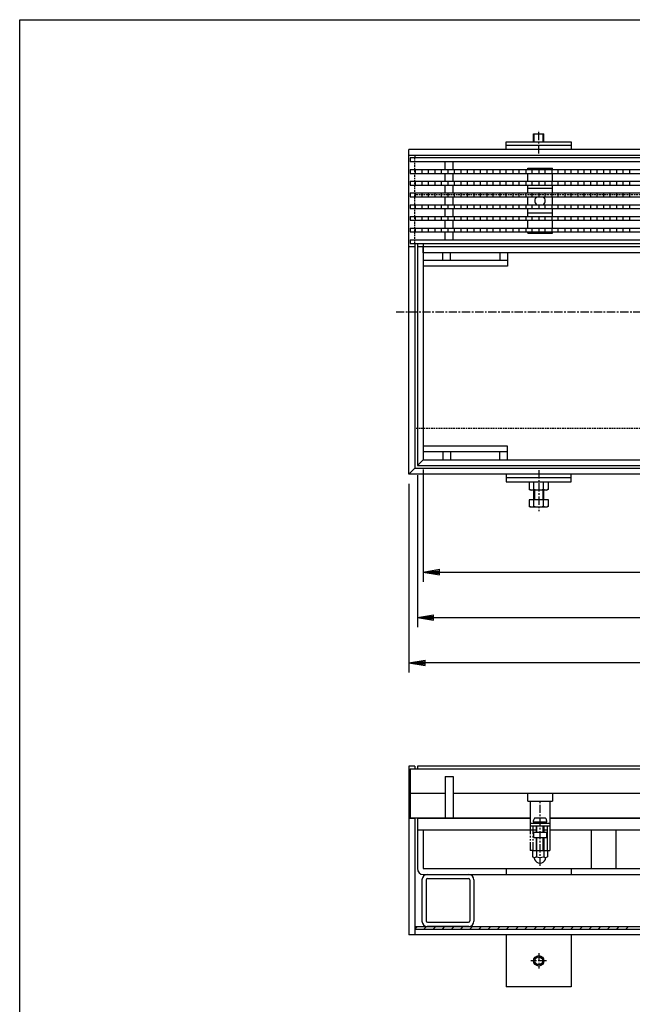
# Model space of a CAD drawing. Extents: x 25 to 1925, y 50 to 1400.
# Drawn here: x 25 to 497, y 641 to 1400 of the extents above; entities that cross this region are included whole.
import ezdxf

# ---------------------------------------------------------------- set-up
doc = ezdxf.new("R2010")
doc.units = 0
doc.header["$LTSCALE"] = 0.2
for name, pattern in [('CENTER', [50.8, 31.75, -6.35, 6.35, -6.35]), ('HIDDEN', [9.525, 6.35, -3.175]), ('PHANTOM', [63.5, 31.75, -6.35, 6.35, -6.35, 6.35, -6.35])]:
    doc.linetypes.add(name, pattern=pattern)
doc.layers.get('0').update_dxf_attribs({"linetype": 'CONTINUOUS'})
doc.layers.get('DEFPOINTS').update_dxf_attribs({"linetype": 'CONTINUOUS'})
doc.layers.add('LAY-10', color=7, linetype='CONTINUOUS')
doc.layers.add('LAY-255', color=7, linetype='CONTINUOUS')
doc.styles.add('EXCADDIM1', font='simplex', dxfattribs={"width": 0.84, "bigfont": 'bigfont'})
doc.styles.get("Standard").update_dxf_attribs({"font": 'simplex', "bigfont": 'bigfont'})
doc.dimstyles.new('ISO-25', dxfattribs={"dimtxt": 2.5, "dimasz": 2.5, "dimexe": 1.25, "dimexo": 0.625, "dimtad": 1, "dimtxsty": 'STANDARD', "dimcen": 2.5, "dimazin": 3, "dimtfac": 1, "dimtmove": 0, "dimatfit": 3})

# ---------------------------------------------------------------- blocks, each defined once
blk = doc.blocks.new('EX_BNORM')
at = {"color": 0, "linetype": 'CONTINUOUS'}
for p, q in [((0, 0), (-1, 0.167)), ((-1, 0.167), (-1, -0.167)), ((0, 0), (-1, 0.083)), ((0, 0), (-1, 0)), ((0, 0), (-1, -0.167)), ((0, 0), (-1, -0.083))]:
    blk.add_line(p, q, dxfattribs=at)
blk = doc.blocks.new('*D21')
at = {"layer": 'DEFPOINTS', "color": 0}
for p in [(331.5, 1056.5), (918.5, 1056.5), (918.5, 939.5)]:
    blk.add_point(p, dxfattribs=at)
at = {"layer": 'LAY-10', "color": 4, "linetype": 'CONTINUOUS'}
for p, q in [((331.5, 1049), (331.5, 932)), ((918.5, 1049), (918.5, 932)), ((344, 939.5), (906, 939.5))]:
    blk.add_line(p, q, dxfattribs=at)
at = {"layer": 'LAY-10', "color": 4, "xscale": 12.5, "yscale": 12.5, "zscale": 12.5, "rotation": 180}
blk.add_blockref('EX_BNORM', (331.5, 939.5), dxfattribs=at)
at = {"layer": 'LAY-10', "color": 4, "xscale": 12.5, "yscale": 12.5, "zscale": 12.5}
blk.add_blockref('EX_BNORM', (918.5, 939.5), dxfattribs=at)
at = {"layer": 'LAY-10', "color": 7, "insert": (625, 952), "char_height": 15.591, "attachment_point": 5, "style": 'EXCADDIM1'}
blk.add_mtext('587', dxfattribs=at)
blk = doc.blocks.new('*D22')
at = {"layer": 'DEFPOINTS', "color": 0}
for p in [(325, 1050), (925, 1050), (325, 904.5)]:
    blk.add_point(p, dxfattribs=at)
at = {"layer": 'LAY-10', "color": 4, "linetype": 'CONTINUOUS'}
for p, q in [((325, 1042.5), (325, 897)), ((925, 1042.5), (925, 897)), ((912.5, 904.5), (337.5, 904.5))]:
    blk.add_line(p, q, dxfattribs=at)
at = {"layer": 'LAY-10', "color": 4, "xscale": 12.5, "yscale": 12.5, "zscale": 12.5, "rotation": 180}
blk.add_blockref('EX_BNORM', (325, 904.5), dxfattribs=at)
at = {"layer": 'LAY-10', "color": 4, "xscale": 12.5, "yscale": 12.5, "zscale": 12.5}
blk.add_blockref('EX_BNORM', (925, 904.5), dxfattribs=at)
at = {"layer": 'LAY-10', "color": 7, "insert": (625, 917), "char_height": 15.591, "attachment_point": 5, "style": 'EXCADDIM1'}
blk.add_mtext('600', dxfattribs=at)
blk = doc.blocks.new('*D25')
at = {"layer": 'DEFPOINTS', "color": 0}
for p in [(336, 1061), (914, 1061), (914, 974.5)]:
    blk.add_point(p, dxfattribs=at)
at = {"layer": 'LAY-10', "color": 4, "linetype": 'CONTINUOUS'}
for p, q in [((336, 1053.5), (336, 967)), ((914, 1053.5), (914, 967)), ((348.5, 974.5), (901.5, 974.5))]:
    blk.add_line(p, q, dxfattribs=at)
at = {"layer": 'LAY-10', "color": 4, "xscale": 12.5, "yscale": 12.5, "zscale": 12.5, "rotation": 180}
blk.add_blockref('EX_BNORM', (336, 974.5), dxfattribs=at)
at = {"layer": 'LAY-10', "color": 4, "xscale": 12.5, "yscale": 12.5, "zscale": 12.5}
blk.add_blockref('EX_BNORM', (914, 974.5), dxfattribs=at)
at = {"layer": 'LAY-10', "color": 7, "insert": (625, 987), "char_height": 15.591, "attachment_point": 5, "style": 'EXCADDIM1'}
blk.add_mtext('578', dxfattribs=at)

msp = doc.modelspace()

# ---------------------------------------------------------------- linework, layer by layer
at = {"layer": 'LAY-10', "color": 2, "linetype": 'CENTER'}
for p, q in [((425, 1297), (425, 1315)), ((315, 1175), (935, 1175)), ((425, 1053), (425, 1021.5)), ((426, 748.3), (426, 798)), ((425, 681), (425, 669)), ((431, 675), (419, 675))]:
    msp.add_line(p, q, dxfattribs=at)
at = {"layer": 'LAY-10', "color": 7, "linetype": 'CONTINUOUS'}
for p, q in [((400, 1306), (450, 1306)), ((400, 1300), (400, 1306)), ((421, 1312), (429, 1312)), ((421, 1306), (421, 1312)), ((421.5, 1306), (421.5, 1312)), ((428.5, 1306), (428.5, 1312)), ((429, 1306), (429, 1312)), ((450, 1306), (450, 1300)), ((325, 1050), (325, 1300)), ((925, 1300), (325, 1300)), ((914, 1300), (336, 1300)), ((450, 1303), (400, 1303)), ((925, 1295.5), (325, 1295.5)), ((329.5, 1295.5), (325, 1295.5)), ((924, 1293.5), (326, 1293.5)), ((326, 1293.5), (326, 1290.5)), ((924, 1290.5), (326, 1290.5)), ((329.5, 1295.5), (329.5, 1293.5)), ((918.5, 1295.5), (331.5, 1295.5)), ((353, 1284.5), (353, 1290.5)), ((359, 1284.5), (359, 1290.5)), ((326, 1284.5), (924, 1284.5)), ((326, 1284.5), (326, 1281.5)), ((330, 1281.5), (330, 1284.5)), ((335, 1284.5), (335, 1281.5)), ((340, 1281.5), (340, 1284.5)), ((345, 1284.5), (345, 1281.5)), ((350, 1281.5), (350, 1284.5)), ((355, 1284.5), (355, 1281.5)), ((360, 1281.5), (360, 1284.5)), ((365, 1284.5), (365, 1281.5)), ((370, 1281.5), (370, 1284.5)), ((375, 1284.5), (375, 1281.5)), ((380, 1281.5), (380, 1284.5)), ((385, 1284.5), (385, 1281.5)), ((390, 1281.5), (390, 1284.5)), ((395, 1284.5), (395, 1281.5)), ((400, 1281.5), (400, 1284.5)), ((405, 1284.5), (405, 1281.5)), ((410, 1281.5), (410, 1284.5)), ((415, 1284.5), (415, 1281.5)), ((416.5, 1285.5), (435.5, 1285.5)), ((416.5, 1284.5), (416.5, 1285.5)), ((420, 1281.5), (420, 1284.5)), ((425, 1284.5), (425, 1281.5)), ((430, 1281.5), (430, 1284.5)), ((435, 1284.5), (435, 1281.5)), ((435.5, 1284.5), (435.5, 1285.5)), ((440, 1281.5), (440, 1284.5)), ((445, 1284.5), (445, 1281.5)), ((450, 1281.5), (450, 1284.5)), ((455, 1284.5), (455, 1281.5)), ((460, 1281.5), (460, 1284.5)), ((465, 1284.5), (465, 1281.5)), ((470, 1281.5), (470, 1284.5)), ((475, 1284.5), (475, 1281.5)), ((480, 1281.5), (480, 1284.5)), ((485, 1284.5), (485, 1281.5)), ((490, 1281.5), (490, 1284.5)), ((495, 1284.5), (495, 1281.5)), ((326, 1281.5), (924, 1281.5)), ((326, 1275.5), (924, 1275.5)), ((326, 1275.5), (326, 1272.5)), ((330, 1272.5), (330, 1275.5)), ((335, 1275.5), (335, 1272.5)), ((340, 1272.5), (340, 1275.5)), ((345, 1275.5), (345, 1272.5)), ((350, 1272.5), (350, 1275.5)), ((353, 1275.5), (353, 1281.5)), ((355, 1275.5), (355, 1272.5)), ((359, 1275.5), (359, 1281.5)), ((360, 1272.5), (360, 1275.5)), ((365, 1275.5), (365, 1272.5)), ((370, 1272.5), (370, 1275.5)), ((375, 1275.5), (375, 1272.5)), ((380, 1272.5), (380, 1275.5)), ((385, 1275.5), (385, 1272.5)), ((390, 1272.5), (390, 1275.5)), ((395, 1275.5), (395, 1272.5)), ((400, 1272.5), (400, 1275.5)), ((405, 1275.5), (405, 1272.5)), ((410, 1272.5), (410, 1275.5)), ((415, 1275.5), (415, 1272.5)), ((416.5, 1275.5), (416.5, 1281.5)), ((420, 1272.5), (420, 1275.5)), ((425, 1275.5), (425, 1272.5)), ((430, 1272.5), (430, 1275.5)), ((435, 1275.5), (435, 1272.5)), ((435.5, 1275.5), (435.5, 1281.5)), ((440, 1272.5), (440, 1275.5)), ((445, 1275.5), (445, 1272.5)), ((450, 1272.5), (450, 1275.5)), ((455, 1275.5), (455, 1272.5)), ((460, 1272.5), (460, 1275.5)), ((465, 1275.5), (465, 1272.5)), ((470, 1272.5), (470, 1275.5)), ((475, 1275.5), (475, 1272.5)), ((480, 1272.5), (480, 1275.5)), ((485, 1275.5), (485, 1272.5)), ((490, 1272.5), (490, 1275.5)), ((495, 1275.5), (495, 1272.5)), ((326, 1272.5), (924, 1272.5)), ((353, 1266.5), (353, 1272.5)), ((359, 1266.5), (359, 1272.5)), ((416.5, 1266.5), (416.5, 1272.5)), ((435.5, 1270), (416.5, 1270)), ((435.5, 1266.5), (435.5, 1272.5)), ((326, 1266.5), (924, 1266.5)), ((326, 1266.5), (326, 1263.5)), ((326, 1263.5), (924, 1263.5)), ((330, 1263.5), (330, 1266.5)), ((335, 1266.5), (335, 1263.5)), ((340, 1263.5), (340, 1266.5)), ((345, 1266.5), (345, 1263.5)), ((350, 1263.5), (350, 1266.5)), ((353, 1257.5), (353, 1263.5)), ((355, 1266.5), (355, 1263.5)), ((359, 1257.5), (359, 1263.5)), ((360, 1263.5), (360, 1266.5)), ((365, 1266.5), (365, 1263.5)), ((370, 1263.5), (370, 1266.5)), ((375, 1266.5), (375, 1263.5)), ((380, 1263.5), (380, 1266.5)), ((385, 1266.5), (385, 1263.5)), ((390, 1263.5), (390, 1266.5)), ((395, 1266.5), (395, 1263.5)), ((400, 1263.5), (400, 1266.5)), ((405, 1266.5), (405, 1263.5)), ((410, 1263.5), (410, 1266.5)), ((415, 1266.5), (415, 1263.5)), ((416.5, 1257.5), (416.5, 1263.5)), ((420, 1263.5), (420, 1266.5)), ((425, 1266.5), (425, 1263.5)), ((430, 1263.5), (430, 1266.5)), ((435, 1266.5), (435, 1263.5)), ((435.5, 1257.5), (435.5, 1263.5)), ((440, 1263.5), (440, 1266.5)), ((445, 1266.5), (445, 1263.5)), ((450, 1263.5), (450, 1266.5)), ((455, 1266.5), (455, 1263.5)), ((460, 1263.5), (460, 1266.5)), ((465, 1266.5), (465, 1263.5)), ((470, 1263.5), (470, 1266.5)), ((475, 1266.5), (475, 1263.5)), ((480, 1263.5), (480, 1266.5)), ((485, 1266.5), (485, 1263.5)), ((490, 1263.5), (490, 1266.5)), ((495, 1266.5), (495, 1263.5)), ((326, 1257.5), (924, 1257.5)), ((326, 1257.5), (326, 1254.5)), ((326, 1254.5), (924, 1254.5)), ((330, 1254.5), (330, 1257.5)), ((335, 1257.5), (335, 1254.5)), ((340, 1254.5), (340, 1257.5)), ((345, 1257.5), (345, 1254.5)), ((350, 1254.5), (350, 1257.5)), ((353, 1248.5), (353, 1254.5)), ((355, 1257.5), (355, 1254.5)), ((359, 1248.5), (359, 1254.5)), ((360, 1254.5), (360, 1257.5)), ((365, 1257.5), (365, 1254.5)), ((370, 1254.5), (370, 1257.5)), ((375, 1257.5), (375, 1254.5)), ((380, 1254.5), (380, 1257.5)), ((385, 1257.5), (385, 1254.5)), ((390, 1254.5), (390, 1257.5)), ((395, 1257.5), (395, 1254.5)), ((400, 1254.5), (400, 1257.5)), ((405, 1257.5), (405, 1254.5)), ((410, 1254.5), (410, 1257.5)), ((415, 1257.5), (415, 1254.5)), ((416.5, 1248.5), (416.5, 1254.5)), ((420, 1254.5), (420, 1257.5)), ((425, 1257.5), (425, 1254.5)), ((430, 1254.5), (430, 1257.5)), ((435, 1257.5), (435, 1254.5)), ((435.5, 1248.5), (435.5, 1254.5)), ((440, 1254.5), (440, 1257.5)), ((445, 1257.5), (445, 1254.5)), ((450, 1254.5), (450, 1257.5)), ((455, 1257.5), (455, 1254.5)), ((460, 1254.5), (460, 1257.5)), ((465, 1257.5), (465, 1254.5)), ((470, 1254.5), (470, 1257.5)), ((475, 1257.5), (475, 1254.5)), ((480, 1254.5), (480, 1257.5)), ((485, 1257.5), (485, 1254.5)), ((490, 1254.5), (490, 1257.5)), ((495, 1257.5), (495, 1254.5)), ((326, 1248.5), (924, 1248.5)), ((326, 1248.5), (326, 1245.5)), ((326, 1245.5), (924, 1245.5)), ((330, 1245.5), (330, 1248.5)), ((335, 1248.5), (335, 1245.5)), ((340, 1245.5), (340, 1248.5)), ((345, 1248.5), (345, 1245.5)), ((350, 1245.5), (350, 1248.5)), ((353, 1239.5), (353, 1245.5)), ((355, 1248.5), (355, 1245.5)), ((359, 1239.5), (359, 1245.5)), ((360, 1245.5), (360, 1248.5)), ((365, 1248.5), (365, 1245.5)), ((370, 1245.5), (370, 1248.5)), ((375, 1248.5), (375, 1245.5)), ((380, 1245.5), (380, 1248.5)), ((385, 1248.5), (385, 1245.5)), ((390, 1245.5), (390, 1248.5)), ((395, 1248.5), (395, 1245.5)), ((400, 1245.5), (400, 1248.5)), ((405, 1248.5), (405, 1245.5)), ((410, 1245.5), (410, 1248.5)), ((415, 1248.5), (415, 1245.5)), ((435.5, 1251), (416.5, 1251)), ((416.5, 1239.5), (416.5, 1245.5)), ((420, 1245.5), (420, 1248.5)), ((425, 1248.5), (425, 1245.5)), ((430, 1245.5), (430, 1248.5)), ((435, 1248.5), (435, 1245.5)), ((435.5, 1239.5), (435.5, 1245.5)), ((440, 1245.5), (440, 1248.5)), ((445, 1248.5), (445, 1245.5)), ((450, 1245.5), (450, 1248.5)), ((455, 1248.5), (455, 1245.5)), ((460, 1245.5), (460, 1248.5)), ((465, 1248.5), (465, 1245.5)), ((470, 1245.5), (470, 1248.5)), ((475, 1248.5), (475, 1245.5)), ((480, 1245.5), (480, 1248.5)), ((485, 1248.5), (485, 1245.5)), ((490, 1245.5), (490, 1248.5)), ((495, 1248.5), (495, 1245.5)), ((326, 1239.5), (924, 1239.5)), ((326, 1239.5), (326, 1236.5)), ((326, 1236.5), (924, 1236.5)), ((330, 1236.5), (330, 1239.5)), ((335, 1239.5), (335, 1236.5)), ((340, 1236.5), (340, 1239.5)), ((345, 1239.5), (345, 1236.5)), ((350, 1236.5), (350, 1239.5)), ((353, 1230.5), (353, 1236.5)), ((355, 1239.5), (355, 1236.5)), ((359, 1230.5), (359, 1236.5)), ((360, 1236.5), (360, 1239.5)), ((365, 1239.5), (365, 1236.5)), ((370, 1236.5), (370, 1239.5)), ((375, 1239.5), (375, 1236.5)), ((380, 1236.5), (380, 1239.5)), ((385, 1239.5), (385, 1236.5)), ((390, 1236.5), (390, 1239.5)), ((395, 1239.5), (395, 1236.5)), ((400, 1236.5), (400, 1239.5)), ((405, 1239.5), (405, 1236.5)), ((410, 1236.5), (410, 1239.5)), ((415, 1239.5), (415, 1236.5)), ((416.5, 1235.5), (416.5, 1236.5)), ((420, 1236.5), (420, 1239.5)), ((425, 1239.5), (425, 1236.5)), ((430, 1236.5), (430, 1239.5)), ((435, 1239.5), (435, 1236.5)), ((435.5, 1235.5), (435.5, 1236.5)), ((440, 1236.5), (440, 1239.5)), ((445, 1239.5), (445, 1236.5)), ((450, 1236.5), (450, 1239.5)), ((455, 1239.5), (455, 1236.5)), ((460, 1236.5), (460, 1239.5)), ((465, 1239.5), (465, 1236.5)), ((470, 1236.5), (470, 1239.5)), ((475, 1239.5), (475, 1236.5)), ((480, 1236.5), (480, 1239.5)), ((485, 1239.5), (485, 1236.5)), ((490, 1236.5), (490, 1239.5)), ((495, 1239.5), (495, 1236.5)), ((326, 1230.5), (924, 1230.5)), ((326, 1230.5), (326, 1227.5)), ((416.5, 1235.5), (435.5, 1235.5)), ((329.5, 1225), (325, 1225)), ((326, 1227.5), (924, 1227.5)), ((329.5, 1227.5), (329.5, 1054.5)), ((331.5, 1227.5), (331.5, 1056.5)), ((918.5, 1225), (331.5, 1225)), ((336, 1227.5), (336, 1061)), ((336, 1220.5), (336, 1225)), ((914, 1220.5), (336, 1220.5)), ((401, 1214.5), (336, 1214.5)), ((351, 1214.5), (351, 1220.5)), ((357, 1214.5), (357, 1220.5)), ((395, 1220.5), (395, 1214.5)), ((401, 1220.5), (401, 1210)), ((401, 1210), (336, 1210)), ((401, 1071.5), (336, 1071.5)), ((401, 1061), (401, 1071.5)), ((401, 1067), (336, 1067)), ((351, 1067), (351, 1061)), ((357, 1067), (357, 1061)), ((395, 1061), (395, 1067)), ((325, 1050), (329.5, 1054.5)), ((329.5, 1054.5), (920.5, 1054.5)), ((336, 1061), (331.5, 1056.5)), ((331.5, 1056.5), (918.5, 1056.5)), ((336, 1061), (914, 1061)), ((925, 1050), (325, 1050)), ((400, 1050), (400, 1044)), ((450, 1047), (400, 1047)), ((450, 1044), (450, 1050)), ((400, 1044), (450, 1044)), ((417.49, 1044), (417.49, 1038.22)), ((421.25, 1038.22), (421.25, 1044)), ((428.75, 1038.22), (428.75, 1044)), ((432.51, 1038.22), (432.51, 1044)), ((418.75, 1037.5), (417.49, 1038.22)), ((431.25, 1037.5), (418.75, 1037.5)), ((421, 1037.5), (421, 1030)), ((421.62, 1037.5), (421.62, 1030)), ((428.37, 1030), (428.37, 1037.5)), ((429, 1030), (429, 1037.5)), ((432.51, 1038.22), (431.25, 1037.5)), ((417.49, 1030), (417.49, 1025.22)), ((432.51, 1030), (417.49, 1030)), ((418.75, 1024.5), (417.49, 1025.22)), ((431.25, 1024.5), (418.75, 1024.5)), ((421.25, 1025.22), (421.25, 1030)), ((428.75, 1025.22), (428.75, 1030)), ((432.51, 1025.22), (431.25, 1024.5)), ((432.51, 1025.22), (432.51, 1030)), ((325, 825), (325, 695)), ((329.5, 825), (325, 825)), ((326, 823), (326, 785)), ((326, 823), (924, 823)), ((329.5, 825), (329.5, 823)), ((918.5, 825), (331.5, 825)), ((331.5, 825), (331.5, 823)), ((353, 817), (359, 817)), ((353, 817), (353, 785)), ((359, 817), (359, 785)), ((353, 804), (326, 804)), ((532, 804), (359, 804)), ((416.5, 798), (416.5, 804)), ((416.5, 798), (435.5, 798)), ((418.5, 798), (418.5, 779)), ((433.5, 798), (433.5, 779)), ((435.5, 804), (435.5, 798)), ((325, 785), (329.5, 785)), ((418.5, 785), (326, 785)), ((329.5, 785), (329.5, 695)), ((331.5, 785), (331.5, 746)), ((331.5, 785), (418.5, 785)), ((420.75, 782), (431.25, 782)), ((429.75, 785), (422.25, 785)), ((423, 781.75), (423, 781)), ((423.6, 781), (423, 781.6)), ((428.4, 781), (429, 781.6)), ((429, 781.75), (429, 781)), ((816.5, 785), (433.5, 785)), ((433.5, 785), (816.5, 785)), ((331.5, 776), (423, 776)), ((336, 776), (336, 746)), ((418.5, 781), (433.5, 781)), ((418.5, 779), (433.5, 779)), ((421, 774), (421, 770)), ((421, 774), (431, 774)), ((423, 779), (423, 774)), ((423.6, 774), (423.6, 779)), ((428.4, 774), (428.4, 779)), ((429, 779), (429, 774)), ((429, 776), (431.5, 776)), ((431, 774), (431, 770)), ((431.5, 779), (431.5, 760)), ((433.5, 779), (433.5, 760)), ((433.5, 776), (821, 776)), ((465.5, 776), (465.5, 746)), ((484.5, 776), (484.5, 746)), ((421, 770), (431, 770)), ((423, 770), (423, 759.8)), ((423.6, 759.8), (423.6, 770)), ((428.4, 759.8), (428.4, 770)), ((429, 770), (429, 759.8)), ((420.25, 759.8), (420.25, 755.17)), ((431.75, 759.8), (420.25, 759.8)), ((423.14, 759.8), (423.14, 755.17)), ((428.86, 759.8), (428.86, 755.17)), ((431.5, 760), (433.5, 760)), ((431.75, 759.8), (431.75, 755.17)), ((421.75, 754.6), (421.75, 754.6)), ((421.75, 753.5), (421.75, 754.14)), ((430.25, 754.6), (430.25, 754.6)), ((430.25, 753.5), (430.25, 754.14)), ((336, 746), (914, 746)), ((400, 746), (400, 741.5)), ((450, 746), (450, 741.5)), ((335, 737.5), (335, 705.5)), ((336, 741.5), (914, 741.5)), ((338.2, 737.3), (338.2, 705.7)), ((339, 741.5), (371, 741.5)), ((339.2, 738.3), (370.8, 738.3)), ((371.8, 737.3), (371.8, 705.7)), ((375, 737.5), (375, 705.5)), ((329.5, 699.5), (331.5, 701.5)), ((329.5, 701.5), (920.5, 701.5)), ((329.5, 699.5), (920.5, 699.5)), ((336.57, 699.5), (338.57, 701.5)), ((371, 701.5), (339, 701.5)), ((339.2, 704.7), (370.8, 704.7)), ((343.64, 699.5), (345.64, 701.5)), ((350.71, 699.5), (352.71, 701.5)), ((357.78, 699.5), (359.78, 701.5)), ((364.86, 699.5), (366.86, 701.5)), ((371.93, 699.5), (373.93, 701.5)), ((379, 699.5), (381, 701.5)), ((386.07, 699.5), (388.07, 701.5)), ((393.14, 699.5), (395.14, 701.5)), ((400.21, 699.5), (402.21, 701.5)), ((407.28, 699.5), (409.28, 701.5)), ((414.35, 699.5), (416.35, 701.5)), ((421.42, 699.5), (423.42, 701.5)), ((428.49, 699.5), (430.49, 701.5)), ((435.57, 699.5), (437.57, 701.5)), ((442.64, 699.5), (444.64, 701.5)), ((449.71, 699.5), (451.71, 701.5)), ((456.78, 699.5), (458.78, 701.5)), ((463.85, 699.5), (465.85, 701.5)), ((470.92, 699.5), (472.92, 701.5)), ((477.99, 699.5), (479.99, 701.5)), ((485.06, 699.5), (487.06, 701.5)), ((492.13, 699.5), (494.13, 701.5)), ((925, 695), (325, 695)), ((400, 695), (400, 655)), ((450, 695), (450, 655)), ((450, 655), (400, 655))]:
    msp.add_line(p, q, dxfattribs=at)
at = {"layer": 'LAY-10', "color": 7, "linetype": 'HIDDEN'}
for p, q in [((329.5, 1227.5), (329.5, 1293.5)), ((920.5, 1265), (329.5, 1265)), ((920.5, 1085), (329.5, 1085))]:
    msp.add_line(p, q, dxfattribs=at)
at = {"layer": 'LAY-10', "color": 7, "linetype": 'PHANTOM'}
for p, q in [((418.5, 779), (418.5, 760)), ((420.5, 779), (420.5, 760)), ((420.5, 760), (418.5, 760))]:
    msp.add_line(p, q, dxfattribs=at)
at = {"layer": 'LAY-10', "color": 7, "linetype": 'CONTINUOUS'}
for radius in [4, 3]:
    msp.add_circle((425, 675), radius, dxfattribs=at)
for centre, radius, start, end in [((426, 1260.5), 4, 131.40962, 228.59038), ((426, 1260.5), 4, 311.40962, 48.59038), ((419.37, 1040.97), 3.32, 235.61575, 304.38425), ((425, 1050.06), 12.42, 252.41205, 287.58795), ((430.63, 1040.97), 3.32, 235.61575, 304.38425), ((419.37, 1027.97), 3.32, 235.61575, 304.38425), ((425, 1037.06), 12.42, 252.41205, 287.58795), ((430.63, 1027.97), 3.32, 235.61575, 304.38425), ((426, 782), 5.25, 151.92751, 180), ((422.25, 784), 1, 90, 151.92751), ((422.75, 781.75), 0.25, 0, 90), ((429.25, 781.75), 0.25, 90, 180), ((429.75, 784), 1, 28.07249, 90), ((426, 782), 5.25, 0, 28.07249), ((421.69, 756.71), 2.11, 226.76383, 313.23617), ((421.25, 754.14), 0.5, 0, 80.2084), ((422.75, 753.5), 1, 180, 201.78679), ((426, 754.8), 4.5, 201.78679, 338.21321), ((426, 762.05), 7.45, 247.40514, 292.59486), ((430.31, 756.71), 2.11, 226.76383, 313.23617), ((429.25, 753.5), 1, 338.21321, 0), ((430.75, 754.14), 0.5, 99.7916, 180), ((336, 746), 4.5, 180, 270), ((339, 737.5), 4, 90, 180), ((339.2, 737.3), 1, 90, 180), ((370.8, 737.3), 1, 0, 90), ((371, 737.5), 4, 0, 90), ((339, 705.5), 4, 180, 270), ((339.2, 705.7), 1, 180, 270), ((370.8, 705.7), 1, 270, 0), ((371, 705.5), 4, 270, 0)]:
    msp.add_arc(centre, radius, start, end, dxfattribs=at)
at = {"layer": 'LAY-255', "color": 7, "linetype": 'CONTINUOUS'}
for p, q in [((25, 1400), (1925, 1400)), ((25, 50), (25, 1400))]:
    msp.add_line(p, q, dxfattribs=at)

# ---------------------------------------------------------------- dimensions: what is measured, and where the dimension line sits
at = {"layer": 'LAY-10', "color": 4, "linetype": 'CONTINUOUS'}
for base, p1, p2, picture, middle in [((918.5, 939.5), (331.5, 1056.5), (918.5, 1056.5), '*D21', (625, 952)), ((914, 974.5), (336, 1061), (914, 1061), '*D25', (625, 987)), ((325, 904.5), (925, 1050), (325, 1050), '*D22', (625, 917))]:
    dim = msp.add_linear_dim(base=base, p1=p1, p2=p2, dimstyle='ISO-25', override={"dimtxt": 15.590552, "dimasz": 12.5, "dimexe": 7.5, "dimexo": 7.5, "dimgap": 0, "dimtad": 1, "dimjust": 0, "dimtih": 0, "dimtoh": 0, "dimdec": 1, "dimzin": 8, "dimlunit": 2, "dimtxsty": 'EXCADDIM1', "dimblk1": 'EX_BNORM', "dimblk2": 'EX_BNORM', "dimsah": 1, "dimse1": 0, "dimse2": 0, "dimclrd": 4, "dimclre": 4, "dimclrt": 7, "dimtmove": 2}, dxfattribs=at)
    dim.commit()
    dim.dimension.update_dxf_attribs({"geometry": picture, "text_midpoint": middle, "dimtype": 160})

doc.saveas('drawing.dxf')
